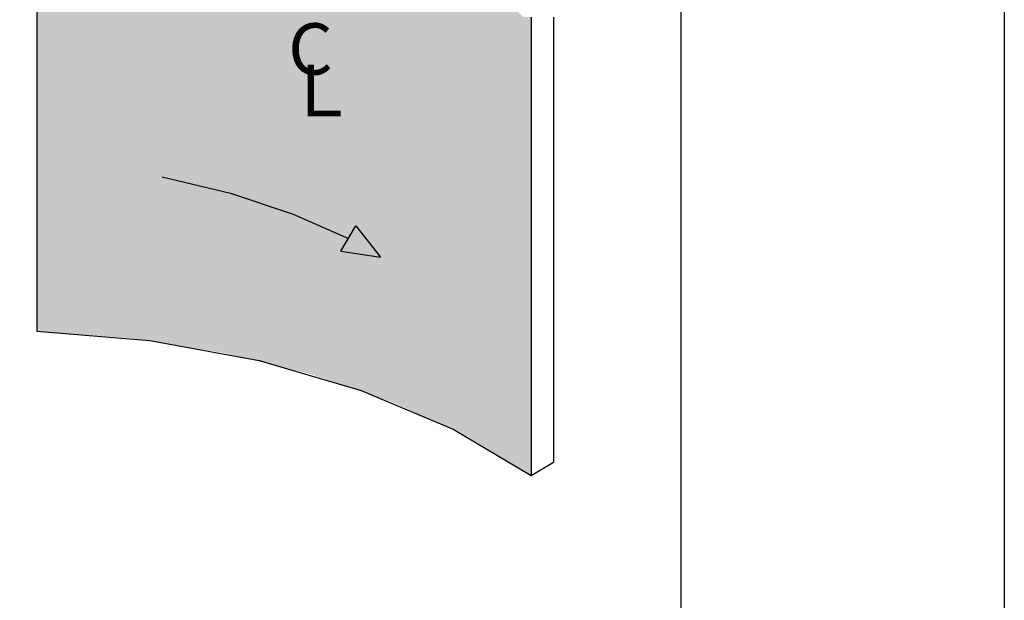
# Model space of a CAD drawing. Extents: x -452 to 352, y -192 to 384.
# Drawn here: x 249 to 352, y -124 to -63 of the extents above; entities that cross this region are included whole.
import ezdxf

# ---------------------------------------------------------------- set-up
doc = ezdxf.new("R2010")
doc.units = 0
doc.header["$LTSCALE"] = 0.03
for name, color, linetype in [('HATCH', 7, 'CONTINUOUS'), ('PT', 4, 'CONTINUOUS'), ('SAKUZU1', 7, 'CONTINUOUS'), ('図面枠', 7, 'CONTINUOUS')]:
    doc.layers.add(name, color=color, linetype=linetype)
doc.styles.get("Standard").update_dxf_attribs({"font": 'txt.shx', "bigfont": 'KELF1-K.shx'})

# ---------------------------------------------------------------- blocks, each defined once
blk = doc.blocks.new('*U4')
at = {"layer": 'HATCH', "color": 253, "linetype": 'CONTINUOUS'}
for points in [[(250.5, -95.95), (250.5, -47.02), (260.43, -96.7)], [(260.43, -96.7), (250.5, -47.02), (260.43, -47.12)], [(260.43, -96.7), (260.43, -47.12), (260.73, -96.75)], [(260.73, -96.75), (260.43, -47.12), (260.73, -47.13)], [(260.73, -96.75), (260.73, -47.13), (270.13, -98.23)], [(270.13, -98.23), (260.73, -47.13), (270.13, -48.26)], [(270.13, -98.23), (270.13, -48.26), (270.66, -98.36)], [(270.66, -98.36), (270.13, -48.26), (270.66, -48.33)], [(270.66, -98.36), (270.66, -48.33), (279.39, -100.49)], [(279.39, -100.49), (270.66, -48.33), (279.39, -50.44)], [(279.39, -100.49), (279.39, -50.44), (279.99, -100.7)], [(279.99, -100.7), (279.39, -50.44), (279.99, -50.59)], [(279.99, -100.7), (279.99, -50.59), (288, -103.45)], [(288, -103.45), (279.99, -50.59), (288, -53.67)], [(288, -103.45), (288, -53.67), (288.44, -103.65)], [(288.44, -103.65), (288, -53.67), (288.44, -53.84)], [(288.44, -103.65), (288.44, -53.84), (295.76, -107.02)], [(295.76, -107.02), (288.44, -53.84), (295.76, -57.98)], [(295.76, -107.02), (295.76, -57.98), (295.77, -107.02)], [(295.77, -107.02), (295.76, -57.98), (295.77, -57.99)], [(295.77, -107.02), (295.77, -57.99), (301.74, -110.67)], [(301.74, -110.67), (295.77, -57.99), (301.74, -62.9)], [(301.74, -110.67), (301.74, -62.9), (302.52, -111.14)], [(302.52, -111.14), (301.74, -62.9), (302.52, -62.9)]]:
    blk.add_solid(points, dxfattribs=at)
blk = doc.blocks.new('*U17')
at = {"layer": 'SAKUZU1', "linetype": 'CONTINUOUS'}
for points in [[(284.07, -87.78), (282.5, -87.55), (284.07, -84.86)], [(284.07, -87.78), (284.07, -84.86), (286.65, -88.16)]]:
    blk.add_solid(points, dxfattribs=at)

msp = doc.modelspace()

# ---------------------------------------------------------------- linework, layer by layer
at = {"layer": 'PT'}
msp.add_line((352.3, -191.55), (352.3, 384.45), dxfattribs=at)
at = {"layer": 'SAKUZU1', "linetype": 'CONTINUOUS'}
for p, q in [((250.5, -30.73), (250.5, -95.95)), ((302.52, -62.9), (302.52, -111.14)), ((304.86, -62.9), (304.86, -109.73)), ((282.5, -87.55), (284.07, -84.86)), ((284.07, -84.86), (286.65, -88.16)), ((282.5, -87.55), (286.65, -88.16)), ((302.52, -111.14), (304.86, -109.73))]:
    msp.add_line(p, q, dxfattribs=at)
for points in [[(263.7, -79.73), (270.86, -81.44), (277.48, -83.63), (283.28, -86.2)], [(250.5, -95.95), (262.39, -96.95), (273.89, -99.05), (284.64, -102.19), (294.29, -106.26), (302.52, -111.14)]]:
    msp.add_lwpolyline(points, dxfattribs=at)
at = {"layer": '図面枠'}
msp.add_lwpolyline([(-441.7, -181.55), (318.3, -181.55), (318.3, 374.45), (-441.7, 374.45)], close=True, dxfattribs=at)

# ---------------------------------------------------------------- block references
at = {"layer": 'HATCH', "color": 253, "linetype": 'CONTINUOUS'}
msp.add_blockref('*U4', (0, 0), dxfattribs=at)
at = {"layer": 'SAKUZU1', "linetype": 'CONTINUOUS'}
msp.add_blockref('*U17', (0, 0), dxfattribs=at)

# ---------------------------------------------------------------- texts
for s, p in [('C', (276.94, -68.96)), ('Ｌ', (276.75, -73.34))]:
    msp.add_text(s, height=5.4, dxfattribs=at).set_placement(p)

doc.saveas('drawing.dxf')
